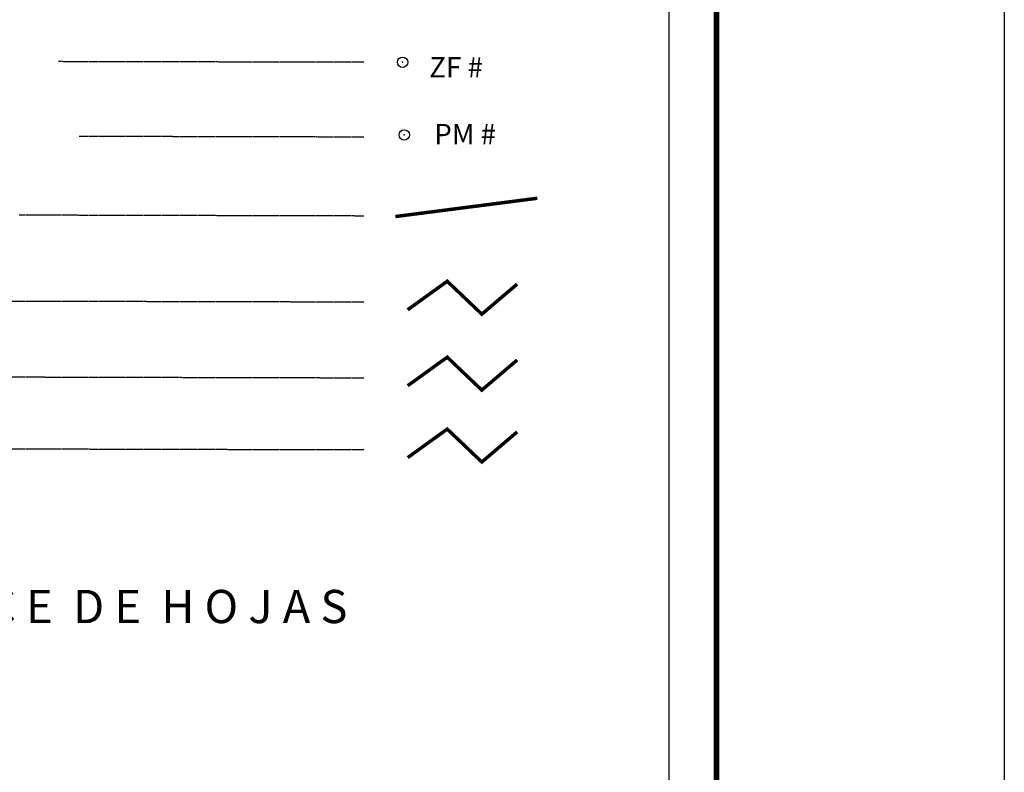
# Model space of a CAD drawing. Units: millimetres. Extents: x 376050 to 378450, y 2548563 to 2550363.
# Drawn here: x 378166 to 378450, y 2549553 to 2549771 of the extents above; entities that cross this region are included whole.
import ezdxf

# ---------------------------------------------------------------- set-up
doc = ezdxf.new("R2010")
doc.units = ezdxf.units.MM
doc.header["$PDMODE"] = 32
doc.header["$PDSIZE"] = 3
doc.linetypes.add('CENTRO1', pattern=[0.44, 0.2, -0.08, 0.08, -0.08])
doc.linetypes.add('OCULTA3', pattern=[0.45, 0.3, -0.15])
doc.layers.add('CVL_CUADCON_TIT', color=1, linetype='Continuous')
doc.layers.add('Lomo', color=7, linetype='Continuous')
doc.styles.add('MONOTXT4', font='MONOTXT4.shx')
doc.styles.add('ROMANS', font='ROMANS', dxfattribs={"height": 0.2})

msp = doc.modelspace()

# ---------------------------------------------------------------- linework, layer by layer
at = {"layer": 'CVL_CUADCON_TIT', "color": 7, "elevation": 2.32}
msp.add_lwpolyline([(376050.49, 2550362.65), (378450.49, 2550362.65), (378450.49, 2548562.65), (376050.49, 2548562.65)], close=True, dxfattribs=at)
at = {"layer": 'Lomo', "color": 7}
msp.add_line((378353.68, 2548657.33, 1.16), (378353.68, 2550254.96, 1.16), dxfattribs=at)
at = {"layer": 'Lomo', "color": 7, "linetype": 'Continuous', "const_width": 1.6}
msp.add_lwpolyline([(378367.3, 2548625.75), (378367.3, 2550287.06)], dxfattribs=at)
at = {"layer": 'Lomo', "color": 7, "linetype": 'CENTRO1', "elevation": 1.16}
for points in [[(378265.4, 2549758.6), (378177.16, 2549758.79)], [(378265.4, 2549736.99), (378183.2, 2549737.18)], [(378265.4, 2549714.19), (378165.78, 2549714.43)], [(378265.4, 2549689.3), (378140.23, 2549689.59)], [(378265.4, 2549667.36), (378145.78, 2549667.65)], [(378265.4, 2549646.59), (378161.69, 2549646.84)]]:
    msp.add_lwpolyline(points, dxfattribs=at)
at = {"layer": 'Lomo', "color": 5, "linetype": 'OCULTA3', "const_width": 1, "elevation": 1.16}
msp.add_lwpolyline([(378274.54, 2549714.04), (378315.55, 2549719.32)], dxfattribs=at)
at = {"layer": 'Lomo', "color": 1, "linetype": 'CENTRO1', "const_width": 1, "elevation": 1.16}
msp.add_lwpolyline([(378278.09, 2549687.1), (378289.51, 2549695.34), (378299.51, 2549685.83), (378309.72, 2549694.53)], dxfattribs=at)
at = {"layer": 'Lomo', "color": 3, "linetype": 'CENTRO1', "const_width": 1, "elevation": 1.16}
msp.add_lwpolyline([(378278.09, 2549665.16), (378289.51, 2549673.4), (378299.51, 2549663.89), (378309.72, 2549672.59)], dxfattribs=at)
at = {"layer": 'Lomo', "color": 253, "linetype": 'CENTRO1', "const_width": 1, "elevation": 1.16}
msp.add_lwpolyline([(378278.09, 2549644.39), (378289.51, 2549652.63), (378299.51, 2549643.12), (378309.72, 2549651.82)], dxfattribs=at)
at = {"layer": 'Lomo', "color": 7}
for p in [(378276.62, 2549758.62, 1.16), (378277.09, 2549737.63, 1.16)]:
    msp.add_point(p, dxfattribs=at)

# ---------------------------------------------------------------- texts
at = {"layer": 'Lomo', "color": 7, "style": 'MONOTXT4'}
for s, p in [('ZF #', (378284.31, 2549754.24, 1.16)), ('PM #', (378285.76, 2549734.91, 1.16))]:
    msp.add_text(s, height=5.888, dxfattribs=at).set_placement(p)
at = {"layer": 'Lomo', "color": 7, "insert": (378118.63, 2549606.17, 3.48), "char_height": 9.6, "width": 164.9286, "attachment_point": 1, "style": 'ROMANS'}
msp.add_mtext('\\fArial|b0|i0|c0|p34;Í N D I C E  D E  H O J A S', dxfattribs=at)
msp.add_mtext('\\fArial|b0|i0|c0|p34;Í N D I C E  D E  H O J A S', dxfattribs=at)

doc.saveas('drawing.dxf')
